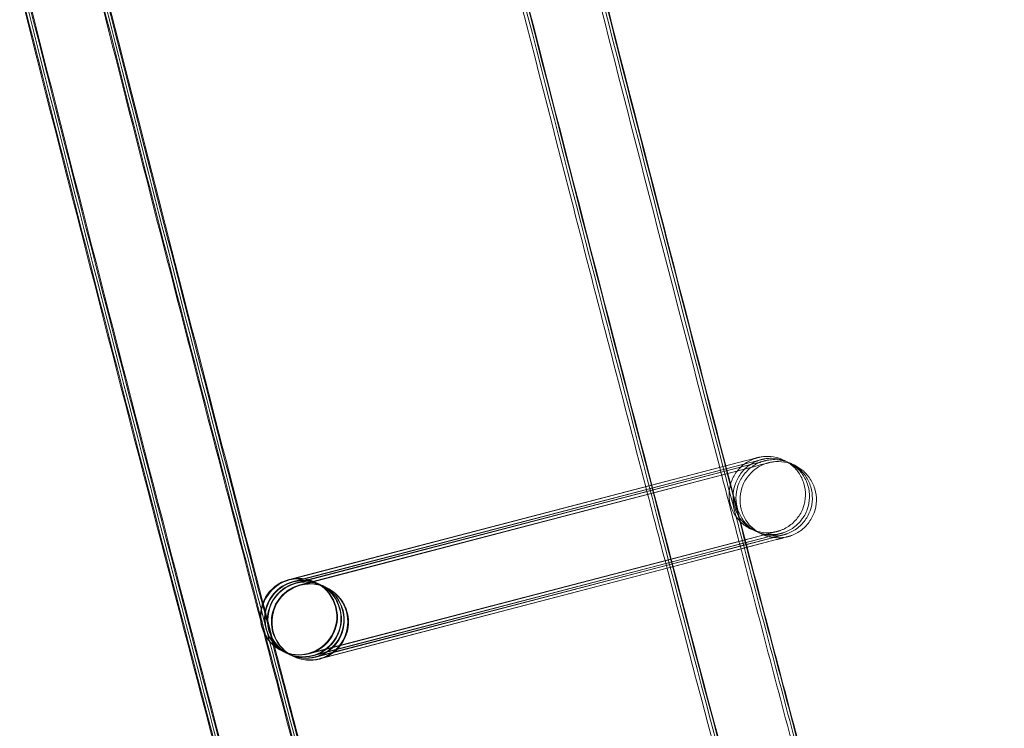
# Model space of a CAD drawing. Units: millimetres. Extents: x 923 to 18453, y 1433 to 12601.
# Drawn here: x 1456 to 1507, y 5161 to 5198 of the extents above; entities that cross this region are included whole.
import ezdxf

# ---------------------------------------------------------------- set-up
doc = ezdxf.new("R2010")
doc.units = ezdxf.units.MM

# ---------------------------------------------------------------- blocks, each defined once
blk = doc.blocks.new('A$C70eef650')
at = {"color": 0, "linetype": 'Continuous', "lineweight": 0}
for p, q in [((-9553.36, 11371.342), (-9577.269, 11365.091)), ((-9577.142, 11365.143), (-9553.36, 11371.343)), ((-9577.083, 11365.004), (-9553.149, 11371.243)), ((-9553.149, 11371.242), (-9577.059, 11364.991)), ((-9576.934, 11364.933), (-9553, 11371.173)), ((-9553, 11371.172), (-9576.91, 11364.921)), ((-9576.723, 11364.833), (-9552.79, 11371.073)), ((-9552.79, 11371.072), (-9576.699, 11364.821)), ((-9576.284, 11361.233), (-9552.351, 11367.473)), ((-9552.348, 11367.472), (-9553.739, 11367.109)), ((-9553.702, 11366.966), (-9552.14, 11367.373)), ((-9552.138, 11367.373), (-9553.528, 11367.009)), ((-9553.502, 11366.908), (-9551.991, 11367.302)), ((-9551.989, 11367.302), (-9553.379, 11366.938)), ((-9553.342, 11366.795), (-9551.781, 11367.202)), ((-9551.778, 11367.202), (-9553.317, 11366.8)), ((-9553.739, 11367.109), (-9557.609, 11366.097)), ((-9557.572, 11365.957), (-9553.702, 11366.966)), ((-9553.528, 11367.009), (-9557.571, 11365.952)), ((-9557.545, 11365.854), (-9553.502, 11366.908)), ((-9553.379, 11366.938), (-9557.544, 11365.849)), ((-9557.507, 11365.709), (-9553.342, 11366.795)), ((-9553.317, 11366.8), (-9557.506, 11365.704)), ((-9557.609, 11366.097), (-9576.257, 11361.221)), ((-9576.074, 11361.133), (-9557.572, 11365.957)), ((-9557.571, 11365.952), (-9576.047, 11361.122)), ((-9575.925, 11361.063), (-9557.545, 11365.854)), ((-9557.544, 11365.849), (-9575.898, 11361.051)), ((-9575.714, 11360.963), (-9557.507, 11365.709)), ((-9557.506, 11365.704), (-9575.687, 11360.951)), ((-9577.293, 11365.104), (-9577.142, 11365.143)), ((-9575.942, 11364.98), (-9575.932, 11364.976)), ((-9575.907, 11364.963), (-9575.722, 11364.876)), ((-9575.696, 11364.864), (-9575.572, 11364.805)), ((-9575.547, 11364.793), (-9575.362, 11364.705)), ((-9575.336, 11364.693), (-9575.327, 11364.689)), ((-9577.655, 11361.366), (-9577.646, 11361.361)), ((-9577.62, 11361.349), (-9577.435, 11361.261)), ((-9577.41, 11361.249), (-9577.286, 11361.191)), ((-9577.261, 11361.179), (-9577.075, 11361.091)), ((-9577.05, 11361.079), (-9577.043, 11361.076)), ((-9577.043, 11361.076), (-9577.04, 11361.074))]:
    blk.add_line(p, q, dxfattribs=at)
blk.add_arc((-5275.456, 12451.275), 4819.326, 192.215482, 211.628738, dxfattribs=at)
for centre, major_axis, ratio, start_param, end_param in [((-9576.798, 11363.173), (0.857, 1.807), 1, 0.698112, 6.981297), ((-9576.789, 11363.168), (0.187, 1.991), 0.999902, 0.349261, 2.792742), ((-9576.789, 11363.168), (0.187, 1.991), 0.999902, 5.934334, 6.632446), ((-9576.763, 11363.156), (1.991, -0.187), 0.999902, 5.06165, 8.202832), ((-9576.578, 11363.069), (0.187, 1.991), 0.999902, 3.856202, 6.632446), ((-9576.553, 11363.057), (1.991, -0.187), 0.999902, 5.06165, 8.202832), ((-9576.429, 11362.998), (0.187, 1.991), 0.999902, 3.788946, 6.632446), ((-9576.404, 11362.986), (1.991, -0.187), 0.999902, 5.06165, 8.202832), ((-9576.763, 11363.156), (1.991, -0.187), 0.999902, 1.919647, 4.35616), ((-9576.578, 11363.069), (0.187, 1.991), 0.999902, 0.349261, 2.792742), ((-9576.553, 11363.057), (1.991, -0.187), 0.999902, 1.919647, 4.35616), ((-9576.429, 11362.998), (0.187, 1.991), 0.999902, 0.349261, 2.792742), ((-9576.404, 11362.986), (1.991, -0.187), 0.999902, 1.919647, 4.35616), ((-9576.184, 11362.881), (-0.857, -1.807), 1, -2.443481, 3.839704), ((-9576.219, 11362.898), (0.187, 1.991), 0.999902, 0.349261, 2.792742), ((-9576.193, 11362.886), (1.991, -0.187), 0.999902, 1.919647, 4.35616), ((-9576.219, 11362.898), (0.187, 1.991), 0.999902, 3.856202, 6.632446), ((-9576.193, 11362.886), (1.991, -0.187), 0.999902, 5.06165, 8.202832), ((-9576.789, 11363.168), (0.187, 1.991), 0.999902, 3.490853, 5.934334), ((-9576.789, 11363.168), (0.187, 1.991), 0.999902, 2.792742, 3.490853), ((-9576.763, 11363.156), (1.991, -0.187), 0.999902, 4.35616, 5.06124), ((-9576.578, 11363.069), (0.187, 1.991), 0.999902, 2.792742, 3.490853), ((-9576.553, 11363.057), (1.991, -0.187), 0.999902, 4.35616, 5.06124), ((-9576.429, 11362.998), (0.187, 1.991), 0.999902, 2.792742, 3.490853), ((-9576.404, 11362.986), (1.991, -0.187), 0.999902, 4.35616, 5.06124), ((-9576.219, 11362.898), (0.187, 1.991), 0.999902, 2.792742, 3.490853), ((-9576.193, 11362.886), (1.991, -0.187), 0.999902, 4.35616, 5.06124), ((-9576.763, 11363.156), (1.991, -0.187), 0.999902, 5.06124, 5.06165), ((-9576.578, 11363.069), (0.187, 1.991), 0.999902, 3.490853, 3.856202), ((-9576.553, 11363.057), (1.991, -0.187), 0.999902, 5.06124, 5.06165), ((-9576.429, 11362.998), (0.187, 1.991), 0.999902, 3.490853, 3.788946), ((-9576.404, 11362.986), (1.991, -0.187), 0.999902, 5.06124, 5.06165), ((-9576.219, 11362.898), (0.187, 1.991), 0.999902, 3.490853, 3.856202), ((-9576.193, 11362.886), (1.991, -0.187), 0.999902, 5.06124, 5.06165)]:
    blk.add_ellipse(centre, major_axis=major_axis, ratio=ratio, start_param=start_param, end_param=end_param, dxfattribs=at)
for points, knots in [([(-9034.177, 10149.937), (-9035.938, 10152.767), (-9037.696, 10155.599), (-9044.715, 10166.935), (-9049.951, 10175.456), (-9065.477, 10200.916), (-9075.683, 10217.908), (-9095.864, 10252.028), (-9105.841, 10269.156), (-9125.561, 10303.544), (-9135.306, 10320.805), (-9154.563, 10355.455), (-9164.075, 10372.845), (-9182.863, 10407.751), (-9192.14, 10425.268), (-9210.457, 10460.424), (-9219.498, 10478.063), (-9237.34, 10513.462), (-9246.143, 10531.222), (-9263.507, 10566.858), (-9272.07, 10584.735), (-9288.954, 10620.601), (-9297.275, 10638.591), (-9313.675, 10674.681), (-9321.753, 10692.782), (-9337.666, 10729.089), (-9345.5, 10747.297), (-9360.923, 10783.815), (-9368.511, 10802.127), (-9383.441, 10838.849), (-9390.783, 10857.261), (-9405.217, 10894.181), (-9412.311, 10912.69), (-9426.247, 10949.801), (-9433.091, 10968.404), (-9446.527, 11005.699), (-9453.119, 11024.392), (-9466.052, 11061.864), (-9472.393, 11080.644), (-9484.821, 11118.287), (-9490.908, 11137.151), (-9502.828, 11174.958), (-9508.661, 11193.901), (-9520.072, 11231.865), (-9525.649, 11250.886), (-9536.548, 11289), (-9541.869, 11308.094), (-9552.254, 11346.351), (-9557.318, 11365.514), (-9567.187, 11403.908), (-9571.993, 11423.138), (-9581.345, 11461.66), (-9585.891, 11480.954), (-9591.003, 11503.32), (-9591.696, 11506.364), (-9592.385, 11509.409)], [0, 0, 0, 0, 10.000006, 10.000006, 40.000179, 40.000179, 99.462951, 99.462951, 158.925054, 158.925054, 218.387157, 218.387157, 277.84926, 277.84926, 337.311363, 337.311363, 396.773466, 396.773466, 456.235569, 456.235569, 515.697672, 515.697672, 575.159775, 575.159775, 634.621878, 634.621878, 694.083981, 694.083981, 753.546084, 753.546084, 813.008187, 813.008187, 872.47029, 872.47029, 931.932393, 931.932393, 991.394496, 991.394496, 1050.856599, 1050.856599, 1110.318702, 1110.318702, 1169.780805, 1169.780805, 1229.242908, 1229.242908, 1288.705011, 1288.705011, 1348.167114, 1348.167114, 1407.629217, 1407.629217, 1467.09132, 1467.09132, 1476.457881, 1476.457881, 1476.457881, 1476.457881]), ([(-9034.105, 10149.99), (-9035.866, 10152.82), (-9037.624, 10155.652), (-9044.643, 10166.989), (-9049.878, 10175.509), (-9065.403, 10200.97), (-9075.608, 10217.963), (-9095.789, 10252.083), (-9105.765, 10269.212), (-9125.484, 10303.6), (-9135.229, 10320.861), (-9154.484, 10355.512), (-9163.995, 10372.903), (-9182.783, 10407.809), (-9192.059, 10425.326), (-9210.375, 10460.483), (-9219.415, 10478.123), (-9237.256, 10513.522), (-9246.058, 10531.283), (-9263.422, 10566.919), (-9271.984, 10584.796), (-9288.866, 10620.663), (-9297.187, 10638.653), (-9313.585, 10674.744), (-9321.663, 10692.845), (-9337.575, 10729.153), (-9345.408, 10747.361), (-9360.83, 10783.879), (-9368.418, 10802.191), (-9383.347, 10838.914), (-9390.688, 10857.326), (-9405.121, 10894.247), (-9412.213, 10912.756), (-9426.149, 10949.867), (-9432.992, 10968.47), (-9446.426, 11005.765), (-9453.019, 11024.459), (-9465.95, 11061.932), (-9472.29, 11080.712), (-9484.717, 11118.355), (-9490.804, 11137.219), (-9502.722, 11175.026), (-9508.555, 11193.97), (-9519.964, 11231.934), (-9525.541, 11250.955), (-9536.438, 11289.069), (-9541.759, 11308.164), (-9552.143, 11346.421), (-9557.206, 11365.585), (-9567.074, 11403.978), (-9571.879, 11423.209), (-9581.229, 11461.732), (-9585.775, 11481.025), (-9590.876, 11503.344), (-9591.557, 11506.341), (-9592.236, 11509.339)], [0, 0, 0, 0, 10.000006, 10.000006, 40.000179, 40.000179, 99.462951, 99.462951, 158.925054, 158.925054, 218.387157, 218.387157, 277.84926, 277.84926, 337.311363, 337.311363, 396.773466, 396.773466, 456.235569, 456.235569, 515.697672, 515.697672, 575.159775, 575.159775, 634.621878, 634.621878, 694.083981, 694.083981, 753.546084, 753.546084, 813.008187, 813.008187, 872.47029, 872.47029, 931.932393, 931.932393, 991.394496, 991.394496, 1050.856599, 1050.856599, 1110.318702, 1110.318702, 1169.780805, 1169.780805, 1229.242908, 1229.242908, 1288.705011, 1288.705011, 1348.167114, 1348.167114, 1407.629217, 1407.629217, 1467.09132, 1467.09132, 1476.311893, 1476.311893, 1476.311893, 1476.311893]), ([(-9034.226, 10150.134), (-9035.987, 10152.964), (-9037.745, 10155.797), (-9044.762, 10167.134), (-9049.997, 10175.655), (-9065.52, 10201.117), (-9075.724, 10218.111), (-9095.902, 10252.234), (-9105.876, 10269.364), (-9125.594, 10303.754), (-9135.337, 10321.017), (-9154.589, 10355.67), (-9164.099, 10373.061), (-9182.884, 10407.97), (-9192.159, 10425.488), (-9210.472, 10460.647), (-9219.511, 10478.288), (-9237.349, 10513.69), (-9246.15, 10531.451), (-9263.511, 10567.089), (-9272.071, 10584.967), (-9288.951, 10620.836), (-9297.27, 10638.828), (-9313.666, 10674.92), (-9321.743, 10693.022), (-9337.651, 10729.332), (-9345.484, 10747.541), (-9360.902, 10784.062), (-9368.489, 10802.374), (-9383.415, 10839.099), (-9390.754, 10857.512), (-9405.185, 10894.434), (-9412.276, 10912.945), (-9426.209, 10950.058), (-9433.05, 10968.661), (-9446.482, 11005.959), (-9453.073, 11024.653), (-9466.002, 11062.127), (-9472.34, 11080.908), (-9484.764, 11118.554), (-9490.849, 11137.418), (-9502.765, 11175.227), (-9508.596, 11194.172), (-9520.002, 11232.138), (-9525.578, 11251.159), (-9536.472, 11289.275), (-9541.791, 11308.37), (-9552.172, 11346.629), (-9557.234, 11365.793), (-9567.099, 11404.188), (-9571.902, 11423.42), (-9581.25, 11461.944), (-9585.794, 11481.238), (-9590.867, 11503.443), (-9591.522, 11506.326), (-9592.175, 11509.209)], [0, 0, 0, 0, 10.000006, 10.000006, 40.000179, 40.000179, 99.463979, 99.463979, 158.927109, 158.927109, 218.39024, 218.39024, 277.853371, 277.853371, 337.316502, 337.316502, 396.779633, 396.779633, 456.242763, 456.242763, 515.705894, 515.705894, 575.169025, 575.169025, 634.632156, 634.632156, 694.095287, 694.095287, 753.558417, 753.558417, 813.021548, 813.021548, 872.484679, 872.484679, 931.94781, 931.94781, 991.410941, 991.410941, 1050.874071, 1050.874071, 1110.337202, 1110.337202, 1169.800333, 1169.800333, 1229.263464, 1229.263464, 1288.726595, 1288.726595, 1348.189725, 1348.189725, 1407.652856, 1407.652856, 1467.115987, 1467.115987, 1475.984632, 1475.984632, 1475.984632, 1475.984632]), ([(-9054.651, 10134.793), (-9056.414, 10137.623), (-9058.173, 10140.454), (-9065.198, 10151.787), (-9070.437, 10160.304), (-9086.006, 10185.805), (-9096.251, 10202.841), (-9116.51, 10237.046), (-9126.524, 10254.218), (-9146.323, 10288.692), (-9156.106, 10305.996), (-9175.44, 10340.733), (-9184.99, 10358.167), (-9203.857, 10393.16), (-9213.172, 10410.72), (-9231.567, 10445.963), (-9240.647, 10463.647), (-9258.567, 10499.134), (-9267.409, 10516.938), (-9284.851, 10552.662), (-9293.453, 10570.583), (-9310.415, 10606.537), (-9318.776, 10624.572), (-9335.254, 10660.751), (-9343.372, 10678.896), (-9359.363, 10715.293), (-9367.236, 10733.545), (-9382.738, 10770.154), (-9390.366, 10788.51), (-9405.375, 10825.323), (-9412.756, 10843.78), (-9427.27, 10880.791), (-9434.403, 10899.345), (-9448.419, 10936.547), (-9455.302, 10955.196), (-9468.818, 10992.583), (-9475.451, 11011.322), (-9488.464, 11048.887), (-9494.844, 11067.713), (-9507.352, 11105.449), (-9513.479, 11124.36), (-9525.48, 11162.26), (-9531.353, 11181.251), (-9542.844, 11219.309), (-9548.462, 11238.377), (-9559.441, 11276.586), (-9564.803, 11295.727), (-9575.269, 11334.08), (-9580.373, 11353.292), (-9590.323, 11391.781), (-9595.169, 11411.06), (-9604.602, 11449.679), (-9609.189, 11469.021), (-9614.831, 11493.539), (-9616.006, 11498.688), (-9617.172, 11503.84)], [0, 0, 0, 0, 10.000006, 10.000006, 40.000177, 40.000177, 99.633166, 99.633166, 159.265487, 159.265487, 218.897808, 218.897808, 278.530129, 278.530129, 338.16245, 338.16245, 397.79477, 397.79477, 457.427091, 457.427091, 517.059412, 517.059412, 576.691733, 576.691733, 636.324054, 636.324054, 695.956375, 695.956375, 755.588696, 755.588696, 815.221017, 815.221017, 874.853337, 874.853337, 934.485658, 934.485658, 994.117979, 994.117979, 1053.7503, 1053.7503, 1113.382621, 1113.382621, 1173.014942, 1173.014942, 1232.647263, 1232.647263, 1292.279584, 1292.279584, 1351.911905, 1351.911905, 1411.544225, 1411.544225, 1471.176546, 1471.176546, 1487.020992, 1487.020992, 1487.020992, 1487.020992]), ([(-9054.579, 10134.847), (-9056.342, 10137.676), (-9058.101, 10140.507), (-9065.125, 10151.84), (-9070.365, 10160.358), (-9085.933, 10185.859), (-9096.177, 10202.895), (-9116.434, 10237.102), (-9126.449, 10254.273), (-9146.246, 10288.748), (-9156.029, 10306.053), (-9175.361, 10340.79), (-9184.911, 10358.224), (-9203.776, 10393.218), (-9213.091, 10410.779), (-9231.485, 10446.022), (-9240.564, 10463.706), (-9258.483, 10499.194), (-9267.324, 10516.998), (-9284.766, 10552.722), (-9293.367, 10570.644), (-9310.328, 10606.599), (-9318.688, 10624.634), (-9335.164, 10660.813), (-9343.282, 10678.959), (-9359.272, 10715.356), (-9367.145, 10733.609), (-9382.645, 10770.218), (-9390.273, 10788.574), (-9405.281, 10825.388), (-9412.661, 10843.845), (-9427.174, 10880.856), (-9434.306, 10899.411), (-9448.321, 10936.614), (-9455.204, 10955.262), (-9468.718, 10992.65), (-9475.35, 11011.389), (-9488.362, 11048.954), (-9494.742, 11067.781), (-9507.248, 11105.517), (-9513.375, 11124.428), (-9525.374, 11162.329), (-9531.247, 11181.32), (-9542.736, 11219.378), (-9548.354, 11238.446), (-9559.332, 11276.655), (-9564.693, 11295.797), (-9575.157, 11334.15), (-9580.261, 11353.362), (-9590.21, 11391.852), (-9595.055, 11411.131), (-9604.487, 11449.75), (-9609.074, 11469.092), (-9614.703, 11493.564), (-9615.867, 11498.665), (-9617.023, 11503.769)], [0, 0, 0, 0, 10.000006, 10.000006, 40.000177, 40.000177, 99.633166, 99.633166, 159.265487, 159.265487, 218.897808, 218.897808, 278.530129, 278.530129, 338.16245, 338.16245, 397.79477, 397.79477, 457.427091, 457.427091, 517.059412, 517.059412, 576.691733, 576.691733, 636.324054, 636.324054, 695.956375, 695.956375, 755.588696, 755.588696, 815.221017, 815.221017, 874.853337, 874.853337, 934.485658, 934.485658, 994.117979, 994.117979, 1053.7503, 1053.7503, 1113.382621, 1113.382621, 1173.014942, 1173.014942, 1232.647263, 1232.647263, 1292.279584, 1292.279584, 1351.911905, 1351.911905, 1411.544225, 1411.544225, 1471.176546, 1471.176546, 1486.875009, 1486.875009, 1486.875009, 1486.875009]), ([(-9054.507, 10134.9), (-9056.27, 10137.729), (-9058.029, 10140.56), (-9065.053, 10151.894), (-9070.292, 10160.412), (-9085.859, 10185.914), (-9096.102, 10202.95), (-9116.359, 10237.157), (-9126.373, 10254.329), (-9146.169, 10288.805), (-9155.951, 10306.109), (-9175.282, 10340.847), (-9184.832, 10358.282), (-9203.696, 10393.276), (-9213.01, 10410.837), (-9231.403, 10446.081), (-9240.481, 10463.766), (-9258.399, 10499.254), (-9267.24, 10517.058), (-9284.68, 10552.783), (-9293.281, 10570.705), (-9310.24, 10606.66), (-9318.6, 10624.696), (-9335.075, 10660.876), (-9343.192, 10679.022), (-9359.181, 10715.419), (-9367.053, 10733.672), (-9382.552, 10770.282), (-9390.179, 10788.639), (-9405.186, 10825.452), (-9412.566, 10843.91), (-9427.077, 10880.922), (-9434.209, 10899.477), (-9448.223, 10936.68), (-9455.105, 10955.329), (-9468.618, 10992.716), (-9475.249, 11011.456), (-9488.26, 11049.022), (-9494.639, 11067.849), (-9507.144, 11105.585), (-9513.271, 11124.496), (-9525.268, 11162.397), (-9531.14, 11181.389), (-9542.629, 11219.447), (-9548.246, 11238.516), (-9559.222, 11276.725), (-9564.583, 11295.867), (-9575.046, 11334.22), (-9580.149, 11353.433), (-9590.097, 11391.923), (-9594.942, 11411.202), (-9604.372, 11449.822), (-9608.958, 11469.164), (-9614.576, 11493.588), (-9615.729, 11498.642), (-9616.873, 11503.698)], [0, 0, 0, 0, 10.000006, 10.000006, 40.000177, 40.000177, 99.633166, 99.633166, 159.265487, 159.265487, 218.897808, 218.897808, 278.530129, 278.530129, 338.16245, 338.16245, 397.79477, 397.79477, 457.427091, 457.427091, 517.059412, 517.059412, 576.691733, 576.691733, 636.324054, 636.324054, 695.956375, 695.956375, 755.588696, 755.588696, 815.221017, 815.221017, 874.853337, 874.853337, 934.485658, 934.485658, 994.117979, 994.117979, 1053.7503, 1053.7503, 1113.382621, 1113.382621, 1173.014942, 1173.014942, 1232.647263, 1232.647263, 1292.279584, 1292.279584, 1351.911905, 1351.911905, 1411.544225, 1411.544225, 1471.176546, 1471.176546, 1486.729026, 1486.729026, 1486.729026, 1486.729026]), ([(-9054.478, 10134.922), (-9056.24, 10137.751), (-9057.999, 10140.582), (-9065.023, 10151.916), (-9070.262, 10160.434), (-9085.829, 10185.936), (-9096.072, 10202.972), (-9116.328, 10237.18), (-9126.341, 10254.352), (-9146.137, 10288.828), (-9155.919, 10306.133), (-9175.25, 10340.871), (-9184.799, 10358.306), (-9203.663, 10393.3), (-9212.977, 10410.861), (-9231.369, 10446.106), (-9240.447, 10463.79), (-9258.365, 10499.278), (-9267.205, 10517.083), (-9284.645, 10552.808), (-9293.245, 10570.73), (-9310.204, 10606.686), (-9318.563, 10624.721), (-9335.038, 10660.902), (-9343.155, 10679.047), (-9359.143, 10715.446), (-9367.015, 10733.699), (-9382.514, 10770.308), (-9390.141, 10788.665), (-9405.147, 10825.479), (-9412.527, 10843.937), (-9427.038, 10880.949), (-9434.169, 10899.504), (-9448.182, 10936.707), (-9455.064, 10955.356), (-9468.577, 10992.744), (-9475.208, 11011.484), (-9488.218, 11049.05), (-9494.597, 11067.877), (-9507.102, 11105.614), (-9513.228, 11124.524), (-9525.225, 11162.426), (-9531.097, 11181.417), (-9542.584, 11219.476), (-9548.201, 11238.544), (-9559.177, 11276.754), (-9564.537, 11295.896), (-9575, 11334.249), (-9580.103, 11353.462), (-9590.05, 11391.952), (-9594.895, 11411.231), (-9604.325, 11449.851), (-9608.91, 11469.193), (-9614.523, 11493.598), (-9615.672, 11498.632), (-9616.812, 11503.669)], [0, 0, 0, 0, 10.000006, 10.000006, 40.000177, 40.000177, 99.633166, 99.633166, 159.265487, 159.265487, 218.897808, 218.897808, 278.530129, 278.530129, 338.16245, 338.16245, 397.79477, 397.79477, 457.427091, 457.427091, 517.059412, 517.059412, 576.691733, 576.691733, 636.324054, 636.324054, 695.956375, 695.956375, 755.588696, 755.588696, 815.221017, 815.221017, 874.853337, 874.853337, 934.485658, 934.485658, 994.117979, 994.117979, 1053.7503, 1053.7503, 1113.382621, 1113.382621, 1173.014942, 1173.014942, 1232.647263, 1232.647263, 1292.279584, 1292.279584, 1351.911905, 1351.911905, 1411.544225, 1411.544225, 1471.176546, 1471.176546, 1486.668827, 1486.668827, 1486.668827, 1486.668827]), ([(-9060.364, 10143.918), (-9065.496, 10152.201), (-9070.601, 10160.501), (-9086.037, 10185.783), (-9096.281, 10202.818), (-9116.541, 10237.024), (-9126.556, 10254.195), (-9146.354, 10288.669), (-9156.138, 10305.973), (-9175.472, 10340.71), (-9185.023, 10358.143), (-9203.89, 10393.136), (-9213.206, 10410.696), (-9231.601, 10445.939), (-9240.681, 10463.623), (-9258.602, 10499.109), (-9267.443, 10516.913), (-9284.887, 10552.637), (-9293.489, 10570.557), (-9310.451, 10606.512), (-9318.812, 10624.546), (-9335.29, 10660.725), (-9343.409, 10678.87), (-9359.4, 10715.267), (-9367.274, 10733.519), (-9382.776, 10770.127), (-9390.405, 10788.484), (-9405.414, 10825.296), (-9412.796, 10843.753), (-9427.31, 10880.764), (-9434.443, 10899.318), (-9448.46, 10936.52), (-9455.343, 10955.169), (-9468.859, 10992.555), (-9475.492, 11011.294), (-9488.506, 11048.859), (-9494.887, 11067.685), (-9507.395, 11105.421), (-9513.523, 11124.332), (-9525.523, 11162.232), (-9531.397, 11181.223), (-9542.888, 11219.28), (-9548.506, 11238.348), (-9559.486, 11276.557), (-9564.848, 11295.698), (-9575.314, 11334.051), (-9580.419, 11353.263), (-9590.37, 11391.752), (-9595.216, 11411.03), (-9604.65, 11449.65), (-9609.237, 11468.992), (-9613.896, 11489.239), (-9614.097, 11490.115), (-9614.298, 11490.991)], [10.768554, 10.768554, 10.768554, 10.768554, 40.000177, 40.000177, 99.633166, 99.633166, 159.265487, 159.265487, 218.897808, 218.897808, 278.530129, 278.530129, 338.16245, 338.16245, 397.79477, 397.79477, 457.427091, 457.427091, 517.059412, 517.059412, 576.691733, 576.691733, 636.324054, 636.324054, 695.956375, 695.956375, 755.588696, 755.588696, 815.221017, 815.221017, 874.853337, 874.853337, 934.485658, 934.485658, 994.117979, 994.117979, 1053.7503, 1053.7503, 1113.382621, 1113.382621, 1173.014942, 1173.014942, 1232.647263, 1232.647263, 1292.279584, 1292.279584, 1351.911905, 1351.911905, 1411.544225, 1411.544225, 1471.176546, 1471.176546, 1473.873643, 1473.873643, 1473.873643, 1473.873643]), ([(-9558.621, 11369.972), (-9559.893, 11374.849), (-9561.157, 11379.729), (-9564.798, 11393.893), (-9567.155, 11403.183), (-9569.481, 11412.481)], [1333.044848, 1333.044848, 1333.044848, 1333.044848, 1348.167114, 1348.167114, 1376.918895, 1376.918895, 1376.918895, 1376.918895]), ([(-9590.51, 11408.875), (-9590.426, 11408.536), (-9590.341, 11408.198), (-9586.513, 11392.886), (-9582.691, 11377.932), (-9578.791, 11362.998)], [98.558437, 98.558437, 98.558437, 98.558437, 99.606329, 99.606329, 145.908451, 145.908451, 145.908451, 145.908451]), ([(-9590.412, 11408.697), (-9590.34, 11408.408), (-9590.267, 11408.119), (-9586.473, 11392.944), (-9582.674, 11378.077), (-9578.798, 11363.231)], [98.71171, 98.71171, 98.71171, 98.71171, 99.606329, 99.606329, 145.638169, 145.638169, 145.638169, 145.638169]), ([(-9590.214, 11408.432), (-9590.158, 11408.208), (-9590.102, 11407.983), (-9586.359, 11393.012), (-9582.596, 11378.285), (-9578.757, 11363.577)], [98.912625, 98.912625, 98.912625, 98.912625, 99.606329, 99.606329, 145.207531, 145.207531, 145.207531, 145.207531]), ([(-9590.039, 11408.256), (-9589.991, 11408.067), (-9589.944, 11407.878), (-9586.236, 11393.047), (-9582.5, 11378.424), (-9578.69, 11363.821)], [99.020547, 99.020547, 99.020547, 99.020547, 99.606329, 99.606329, 144.881659, 144.881659, 144.881659, 144.881659]), ([(-9589.97, 11408.198), (-9589.925, 11408.019), (-9589.88, 11407.839), (-9586.184, 11393.056), (-9582.458, 11378.472), (-9578.659, 11363.907)], [99.050292, 99.050292, 99.050292, 99.050292, 99.606329, 99.606329, 144.763035, 144.763035, 144.763035, 144.763035]), ([(-9553.36, 11371.342), (-9553.137, 11371.401), (-9552.971, 11371.444), (-9552.826, 11371.482), (-9552.794, 11371.491), (-9552.778, 11371.495), (-9552.776, 11371.495), (-9552.776, 11371.495), (-9552.776, 11371.495), (-9552.777, 11371.495), (-9552.777, 11371.495), (-9552.78, 11371.494), (-9552.782, 11371.494), (-9552.787, 11371.492), (-9552.789, 11371.492), (-9552.794, 11371.49), (-9552.797, 11371.49), (-9552.803, 11371.488), (-9552.807, 11371.487), (-9552.82, 11371.483), (-9552.83, 11371.48), (-9552.859, 11371.471), (-9552.88, 11371.464), (-9552.934, 11371.446), (-9552.967, 11371.434), (-9553.098, 11371.381), (-9553.194, 11371.334), (-9553.466, 11371.171), (-9553.631, 11371.033), (-9553.908, 11370.714), (-9554.023, 11370.529), (-9554.186, 11370.136), (-9554.237, 11369.924), (-9554.268, 11369.501), (-9554.25, 11369.284), (-9554.147, 11368.872), (-9554.061, 11368.671), (-9553.833, 11368.313), (-9553.688, 11368.15), (-9553.36, 11367.881), (-9553.171, 11367.771), (-9552.774, 11367.62), (-9552.561, 11367.575), (-9552.244, 11367.561), (-9552.138, 11367.564), (-9551.981, 11367.582), (-9551.929, 11367.59), (-9551.863, 11367.603), (-9551.848, 11367.606), (-9551.826, 11367.611), (-9551.818, 11367.612), (-9551.806, 11367.615), (-9551.801, 11367.616), (-9551.793, 11367.618), (-9551.79, 11367.619), (-9551.781, 11367.621), (-9551.777, 11367.622), (-9551.77, 11367.624), (-9551.768, 11367.624), (-9551.766, 11367.625), (-9551.766, 11367.625), (-9551.766, 11367.625)], [0, 0, 0, 0, 1.295359, 1.295359, 1.922917, 1.922917, 2.051083, 2.051083, 2.068117, 2.068117, 2.122567, 2.122567, 2.163472, 2.163472, 2.183924, 2.183924, 2.200002, 2.200002, 2.216132, 2.216132, 2.248756, 2.248756, 2.313121, 2.313121, 2.419196, 2.419196, 2.738155, 2.738155, 3.368634, 3.368634, 4.006025, 4.006025, 4.643292, 4.643292, 5.280565, 5.280565, 5.917838, 5.917838, 6.555111, 6.555111, 7.192383, 7.192383, 7.829655, 7.829655, 8.145167, 8.145167, 8.302858, 8.302858, 8.348502, 8.348502, 8.373819, 8.373819, 8.389897, 8.389897, 8.406027, 8.406027, 8.438647, 8.438647, 8.503046, 8.503046, 8.55007, 8.55007, 8.55007, 8.55007]), ([(-9553.149, 11371.242), (-9552.927, 11371.301), (-9552.76, 11371.344), (-9552.615, 11371.382), (-9552.583, 11371.391), (-9552.568, 11371.395), (-9552.566, 11371.395), (-9552.566, 11371.395), (-9552.566, 11371.395), (-9552.566, 11371.395), (-9552.567, 11371.395), (-9552.57, 11371.394), (-9552.571, 11371.394), (-9552.576, 11371.392), (-9552.578, 11371.392), (-9552.583, 11371.39), (-9552.586, 11371.39), (-9552.592, 11371.388), (-9552.596, 11371.387), (-9552.609, 11371.383), (-9552.619, 11371.38), (-9552.649, 11371.371), (-9552.669, 11371.365), (-9552.723, 11371.346), (-9552.756, 11371.334), (-9552.888, 11371.282), (-9552.984, 11371.234), (-9553.255, 11371.072), (-9553.42, 11370.933), (-9553.697, 11370.614), (-9553.812, 11370.429), (-9553.975, 11370.037), (-9554.026, 11369.825), (-9554.058, 11369.401), (-9554.039, 11369.184), (-9553.936, 11368.772), (-9553.85, 11368.572), (-9553.622, 11368.213), (-9553.478, 11368.05), (-9553.149, 11367.781), (-9552.961, 11367.672), (-9552.564, 11367.52), (-9552.35, 11367.475), (-9552.033, 11367.461), (-9551.927, 11367.464), (-9551.771, 11367.482), (-9551.719, 11367.49), (-9551.652, 11367.503), (-9551.638, 11367.506), (-9551.615, 11367.511), (-9551.607, 11367.513), (-9551.595, 11367.515), (-9551.591, 11367.516), (-9551.583, 11367.518), (-9551.579, 11367.519), (-9551.57, 11367.521), (-9551.567, 11367.522), (-9551.559, 11367.524), (-9551.557, 11367.525), (-9551.556, 11367.525), (-9551.555, 11367.525), (-9551.555, 11367.525)], [0, 0, 0, 0, 1.295359, 1.295359, 1.922917, 1.922917, 2.051083, 2.051083, 2.068117, 2.068117, 2.122567, 2.122567, 2.163472, 2.163472, 2.183924, 2.183924, 2.200002, 2.200002, 2.216132, 2.216132, 2.248756, 2.248756, 2.313121, 2.313121, 2.419196, 2.419196, 2.738155, 2.738155, 3.368634, 3.368634, 4.006025, 4.006025, 4.643292, 4.643292, 5.280565, 5.280565, 5.917838, 5.917838, 6.555111, 6.555111, 7.192383, 7.192383, 7.829655, 7.829655, 8.145167, 8.145167, 8.302858, 8.302858, 8.348502, 8.348502, 8.373819, 8.373819, 8.389897, 8.389897, 8.406027, 8.406027, 8.438647, 8.438647, 8.503046, 8.503046, 8.55007, 8.55007, 8.55007, 8.55007]), ([(-9553, 11371.172), (-9552.778, 11371.23), (-9552.611, 11371.274), (-9552.466, 11371.311), (-9552.434, 11371.32), (-9552.418, 11371.324), (-9552.417, 11371.325), (-9552.417, 11371.325), (-9552.417, 11371.325), (-9552.417, 11371.324), (-9552.418, 11371.324), (-9552.421, 11371.324), (-9552.422, 11371.323), (-9552.427, 11371.322), (-9552.429, 11371.321), (-9552.434, 11371.32), (-9552.437, 11371.319), (-9552.443, 11371.317), (-9552.447, 11371.316), (-9552.46, 11371.312), (-9552.47, 11371.31), (-9552.5, 11371.3), (-9552.52, 11371.294), (-9552.574, 11371.276), (-9552.607, 11371.263), (-9552.739, 11371.211), (-9552.834, 11371.163), (-9553.106, 11371.001), (-9553.271, 11370.862), (-9553.548, 11370.543), (-9553.663, 11370.358), (-9553.826, 11369.966), (-9553.877, 11369.754), (-9553.909, 11369.33), (-9553.89, 11369.113), (-9553.787, 11368.701), (-9553.701, 11368.501), (-9553.473, 11368.142), (-9553.329, 11367.979), (-9553, 11367.71), (-9552.811, 11367.601), (-9552.415, 11367.449), (-9552.201, 11367.405), (-9551.884, 11367.39), (-9551.778, 11367.394), (-9551.622, 11367.411), (-9551.569, 11367.419), (-9551.503, 11367.432), (-9551.488, 11367.435), (-9551.466, 11367.44), (-9551.458, 11367.442), (-9551.446, 11367.445), (-9551.442, 11367.446), (-9551.434, 11367.448), (-9551.43, 11367.448), (-9551.421, 11367.451), (-9551.417, 11367.452), (-9551.41, 11367.453), (-9551.408, 11367.454), (-9551.407, 11367.454), (-9551.406, 11367.454), (-9551.406, 11367.454)], [0, 0, 0, 0, 1.295359, 1.295359, 1.922917, 1.922917, 2.051083, 2.051083, 2.068117, 2.068117, 2.122567, 2.122567, 2.163472, 2.163472, 2.183924, 2.183924, 2.200002, 2.200002, 2.216132, 2.216132, 2.248756, 2.248756, 2.313121, 2.313121, 2.419196, 2.419196, 2.738155, 2.738155, 3.368634, 3.368634, 4.006025, 4.006025, 4.643292, 4.643292, 5.280565, 5.280565, 5.917838, 5.917838, 6.555111, 6.555111, 7.192383, 7.192383, 7.829655, 7.829655, 8.145167, 8.145167, 8.302858, 8.302858, 8.348502, 8.348502, 8.373819, 8.373819, 8.389897, 8.389897, 8.406027, 8.406027, 8.438647, 8.438647, 8.503046, 8.503046, 8.55007, 8.55007, 8.55007, 8.55007]), ([(-9553.36, 11371.343), (-9553.136, 11371.402), (-9552.969, 11371.445), (-9552.821, 11371.484), (-9552.789, 11371.492), (-9552.764, 11371.498), (-9552.76, 11371.499), (-9552.75, 11371.502), (-9552.747, 11371.503), (-9552.738, 11371.505), (-9552.734, 11371.506), (-9552.726, 11371.508), (-9552.723, 11371.509), (-9552.71, 11371.512), (-9552.7, 11371.514), (-9552.67, 11371.521), (-9552.649, 11371.525), (-9552.596, 11371.535), (-9552.565, 11371.54), (-9552.439, 11371.558), (-9552.343, 11371.564), (-9552.04, 11371.562), (-9551.829, 11371.528), (-9551.43, 11371.396), (-9551.236, 11371.296), (-9550.895, 11371.043), (-9550.743, 11370.887), (-9550.499, 11370.539), (-9550.404, 11370.343), (-9550.282, 11369.936), (-9550.253, 11369.72), (-9550.265, 11369.296), (-9550.305, 11369.082), (-9550.45, 11368.682), (-9550.556, 11368.492), (-9550.819, 11368.158), (-9550.98, 11368.011), (-9551.245, 11367.836), (-9551.337, 11367.785), (-9551.481, 11367.72), (-9551.531, 11367.7), (-9551.599, 11367.675), (-9551.618, 11367.669), (-9551.65, 11367.658), (-9551.665, 11367.653), (-9551.685, 11367.647), (-9551.691, 11367.645), (-9551.702, 11367.642), (-9551.706, 11367.641), (-9551.714, 11367.639), (-9551.718, 11367.638), (-9551.726, 11367.635), (-9551.73, 11367.634), (-9551.738, 11367.632), (-9551.741, 11367.631), (-9551.749, 11367.629), (-9551.752, 11367.629), (-9551.767, 11367.624), (-9551.782, 11367.62), (-9551.869, 11367.598), (-9551.99, 11367.566), (-9552.218, 11367.506), (-9552.281, 11367.49), (-9552.348, 11367.472)], [0, 0, 0, 0, 1.298971, 1.298971, 1.932856, 1.932856, 2.110039, 2.110039, 2.176666, 2.176666, 2.201486, 2.201486, 2.217645, 2.217645, 2.250481, 2.250481, 2.315153, 2.315153, 2.410509, 2.410509, 2.697086, 2.697086, 3.321111, 3.321111, 3.958657, 3.958657, 4.595918, 4.595918, 5.233192, 5.233192, 5.870465, 5.870465, 6.507738, 6.507738, 7.145011, 7.145011, 7.782283, 7.782283, 8.097809, 8.097809, 8.256548, 8.256548, 8.31605, 8.31605, 8.360755, 8.360755, 8.382179, 8.382179, 8.398306, 8.398306, 8.41447, 8.41447, 8.447052, 8.447052, 8.511478, 8.511478, 8.641916, 8.641916, 9.033374, 9.033374, 10.219677, 10.219677, 10.613269, 10.613269, 10.613269, 10.613269]), ([(-9553.149, 11371.243), (-9552.926, 11371.302), (-9552.758, 11371.345), (-9552.611, 11371.384), (-9552.579, 11371.392), (-9552.554, 11371.399), (-9552.55, 11371.4), (-9552.54, 11371.402), (-9552.537, 11371.403), (-9552.527, 11371.405), (-9552.523, 11371.406), (-9552.516, 11371.408), (-9552.512, 11371.409), (-9552.5, 11371.412), (-9552.49, 11371.414), (-9552.459, 11371.421), (-9552.438, 11371.425), (-9552.386, 11371.435), (-9552.354, 11371.44), (-9552.228, 11371.458), (-9552.133, 11371.464), (-9551.829, 11371.463), (-9551.619, 11371.428), (-9551.379, 11371.349), (-9551.338, 11371.334), (-9551.297, 11371.318)], [0, 0, 0, 0, 1.298971, 1.298971, 1.932856, 1.932856, 2.110039, 2.110039, 2.176666, 2.176666, 2.201486, 2.201486, 2.217645, 2.217645, 2.250481, 2.250481, 2.315153, 2.315153, 2.410509, 2.410509, 2.697086, 2.697086, 3.321111, 3.321111, 3.452765, 3.452765, 3.452765, 3.452765]), ([(-9553, 11371.173), (-9552.777, 11371.231), (-9552.609, 11371.275), (-9552.462, 11371.313), (-9552.43, 11371.321), (-9552.405, 11371.328), (-9552.401, 11371.329), (-9552.391, 11371.331), (-9552.388, 11371.332), (-9552.378, 11371.335), (-9552.374, 11371.335), (-9552.367, 11371.337), (-9552.363, 11371.338), (-9552.351, 11371.341), (-9552.341, 11371.343), (-9552.31, 11371.35), (-9552.289, 11371.355), (-9552.237, 11371.364), (-9552.205, 11371.369), (-9552.079, 11371.387), (-9551.983, 11371.393), (-9551.68, 11371.392), (-9551.47, 11371.357), (-9551.22, 11371.275), (-9551.168, 11371.255), (-9551.117, 11371.234)], [0, 0, 0, 0, 1.298971, 1.298971, 1.932856, 1.932856, 2.110039, 2.110039, 2.176666, 2.176666, 2.201486, 2.201486, 2.217645, 2.217645, 2.250481, 2.250481, 2.315153, 2.315153, 2.410509, 2.410509, 2.697086, 2.697086, 3.321111, 3.321111, 3.48668, 3.48668, 3.48668, 3.48668]), ([(-9552.79, 11371.073), (-9552.566, 11371.131), (-9552.398, 11371.175), (-9552.251, 11371.213), (-9552.219, 11371.221), (-9552.194, 11371.228), (-9552.19, 11371.229), (-9552.18, 11371.231), (-9552.177, 11371.232), (-9552.167, 11371.235), (-9552.164, 11371.236), (-9552.156, 11371.237), (-9552.152, 11371.238), (-9552.14, 11371.241), (-9552.13, 11371.244), (-9552.1, 11371.25), (-9552.078, 11371.255), (-9552.026, 11371.264), (-9551.995, 11371.27), (-9551.869, 11371.287), (-9551.773, 11371.294), (-9551.469, 11371.292), (-9551.259, 11371.258), (-9551.02, 11371.179), (-9550.978, 11371.164), (-9550.938, 11371.147)], [0, 0, 0, 0, 1.298971, 1.298971, 1.932856, 1.932856, 2.110039, 2.110039, 2.176666, 2.176666, 2.201486, 2.201486, 2.217645, 2.217645, 2.250481, 2.250481, 2.315153, 2.315153, 2.410509, 2.410509, 2.697086, 2.697086, 3.321111, 3.321111, 3.452765, 3.452765, 3.452765, 3.452765]), ([(-9551.297, 11371.318), (-9551.14, 11371.254), (-9550.991, 11371.17), (-9550.685, 11370.943), (-9550.533, 11370.787), (-9550.289, 11370.439), (-9550.193, 11370.243), (-9550.071, 11369.836), (-9550.042, 11369.62), (-9550.054, 11369.196), (-9550.095, 11368.982), (-9550.24, 11368.582), (-9550.345, 11368.392), (-9550.609, 11368.058), (-9550.769, 11367.911), (-9551.034, 11367.736), (-9551.127, 11367.685), (-9551.271, 11367.62), (-9551.32, 11367.6), (-9551.388, 11367.575), (-9551.407, 11367.569), (-9551.44, 11367.558), (-9551.454, 11367.554), (-9551.474, 11367.547), (-9551.481, 11367.546), (-9551.491, 11367.542), (-9551.496, 11367.541), (-9551.503, 11367.539), (-9551.507, 11367.538), (-9551.516, 11367.536), (-9551.519, 11367.535), (-9551.528, 11367.532), (-9551.531, 11367.532), (-9551.538, 11367.53), (-9551.541, 11367.529), (-9551.557, 11367.525), (-9551.572, 11367.521), (-9551.658, 11367.498), (-9551.779, 11367.466), (-9552.007, 11367.407), (-9552.07, 11367.39), (-9552.138, 11367.373)], [3.452765, 3.452765, 3.452765, 3.452765, 3.958657, 3.958657, 4.595918, 4.595918, 5.233192, 5.233192, 5.870465, 5.870465, 6.507738, 6.507738, 7.145011, 7.145011, 7.782283, 7.782283, 8.097809, 8.097809, 8.256548, 8.256548, 8.31605, 8.31605, 8.360755, 8.360755, 8.382179, 8.382179, 8.398306, 8.398306, 8.41447, 8.41447, 8.447052, 8.447052, 8.511478, 8.511478, 8.641916, 8.641916, 9.033374, 9.033374, 10.219677, 10.219677, 10.613269, 10.613269, 10.613269, 10.613269]), ([(-9552.79, 11371.072), (-9552.567, 11371.13), (-9552.4, 11371.174), (-9552.256, 11371.212), (-9552.223, 11371.22), (-9552.208, 11371.224), (-9552.206, 11371.225), (-9552.206, 11371.225), (-9552.206, 11371.225), (-9552.206, 11371.225), (-9552.207, 11371.224), (-9552.21, 11371.224), (-9552.212, 11371.223), (-9552.217, 11371.222), (-9552.219, 11371.221), (-9552.224, 11371.22), (-9552.226, 11371.219), (-9552.233, 11371.217), (-9552.237, 11371.216), (-9552.249, 11371.213), (-9552.259, 11371.21), (-9552.289, 11371.201), (-9552.31, 11371.194), (-9552.363, 11371.176), (-9552.396, 11371.164), (-9552.528, 11371.111), (-9552.624, 11371.064), (-9552.895, 11370.901), (-9553.06, 11370.763), (-9553.337, 11370.443), (-9553.452, 11370.258), (-9553.616, 11369.866), (-9553.666, 11369.654), (-9553.698, 11369.23), (-9553.679, 11369.013), (-9553.576, 11368.601), (-9553.49, 11368.401), (-9553.263, 11368.042), (-9553.118, 11367.879), (-9552.789, 11367.61), (-9552.601, 11367.501), (-9552.204, 11367.349), (-9551.991, 11367.305), (-9551.673, 11367.29), (-9551.568, 11367.294), (-9551.411, 11367.312), (-9551.359, 11367.32), (-9551.293, 11367.332), (-9551.278, 11367.335), (-9551.255, 11367.34), (-9551.247, 11367.342), (-9551.235, 11367.345), (-9551.231, 11367.346), (-9551.223, 11367.348), (-9551.219, 11367.349), (-9551.211, 11367.351), (-9551.207, 11367.352), (-9551.199, 11367.354), (-9551.198, 11367.354), (-9551.196, 11367.354), (-9551.196, 11367.355), (-9551.196, 11367.355)], [0, 0, 0, 0, 1.295359, 1.295359, 1.922917, 1.922917, 2.051083, 2.051083, 2.068117, 2.068117, 2.122567, 2.122567, 2.163472, 2.163472, 2.183924, 2.183924, 2.200002, 2.200002, 2.216132, 2.216132, 2.248756, 2.248756, 2.313121, 2.313121, 2.419196, 2.419196, 2.738155, 2.738155, 3.368634, 3.368634, 4.006025, 4.006025, 4.643292, 4.643292, 5.280565, 5.280565, 5.917838, 5.917838, 6.555111, 6.555111, 7.192383, 7.192383, 7.829655, 7.829655, 8.145167, 8.145167, 8.302858, 8.302858, 8.348502, 8.348502, 8.373819, 8.373819, 8.389897, 8.389897, 8.406027, 8.406027, 8.438647, 8.438647, 8.503046, 8.503046, 8.55007, 8.55007, 8.55007, 8.55007]), ([(-9551.117, 11371.234), (-9550.971, 11371.172), (-9550.832, 11371.093), (-9550.536, 11370.872), (-9550.384, 11370.716), (-9550.139, 11370.368), (-9550.044, 11370.172), (-9549.922, 11369.766), (-9549.893, 11369.55), (-9549.905, 11369.125), (-9549.946, 11368.911), (-9550.09, 11368.512), (-9550.196, 11368.321), (-9550.459, 11367.988), (-9550.62, 11367.84), (-9550.885, 11367.665), (-9550.978, 11367.614), (-9551.122, 11367.549), (-9551.171, 11367.529), (-9551.239, 11367.505), (-9551.258, 11367.498), (-9551.291, 11367.487), (-9551.305, 11367.483), (-9551.325, 11367.477), (-9551.332, 11367.475), (-9551.342, 11367.472), (-9551.347, 11367.47), (-9551.354, 11367.468), (-9551.358, 11367.467), (-9551.366, 11367.465), (-9551.37, 11367.464), (-9551.379, 11367.462), (-9551.381, 11367.461), (-9551.389, 11367.459), (-9551.392, 11367.458), (-9551.408, 11367.454), (-9551.423, 11367.45), (-9551.509, 11367.427), (-9551.63, 11367.396), (-9551.858, 11367.336), (-9551.921, 11367.32), (-9551.989, 11367.302)], [3.48668, 3.48668, 3.48668, 3.48668, 3.958657, 3.958657, 4.595918, 4.595918, 5.233192, 5.233192, 5.870465, 5.870465, 6.507738, 6.507738, 7.145011, 7.145011, 7.782283, 7.782283, 8.097809, 8.097809, 8.256548, 8.256548, 8.31605, 8.31605, 8.360755, 8.360755, 8.382179, 8.382179, 8.398306, 8.398306, 8.41447, 8.41447, 8.447052, 8.447052, 8.511478, 8.511478, 8.641916, 8.641916, 9.033374, 9.033374, 10.219677, 10.219677, 10.613269, 10.613269, 10.613269, 10.613269]), ([(-9550.938, 11371.147), (-9550.781, 11371.084), (-9550.631, 11370.999), (-9550.325, 11370.772), (-9550.173, 11370.616), (-9549.929, 11370.269), (-9549.834, 11370.073), (-9549.711, 11369.666), (-9549.683, 11369.45), (-9549.694, 11369.025), (-9549.735, 11368.811), (-9549.88, 11368.412), (-9549.986, 11368.221), (-9550.249, 11367.888), (-9550.409, 11367.74), (-9550.674, 11367.566), (-9550.767, 11367.514), (-9550.911, 11367.449), (-9550.96, 11367.429), (-9551.029, 11367.405), (-9551.047, 11367.398), (-9551.08, 11367.388), (-9551.094, 11367.383), (-9551.114, 11367.377), (-9551.121, 11367.375), (-9551.132, 11367.372), (-9551.136, 11367.371), (-9551.144, 11367.368), (-9551.147, 11367.367), (-9551.156, 11367.365), (-9551.16, 11367.364), (-9551.168, 11367.362), (-9551.171, 11367.361), (-9551.178, 11367.359), (-9551.182, 11367.358), (-9551.197, 11367.354), (-9551.212, 11367.35), (-9551.298, 11367.327), (-9551.419, 11367.296), (-9551.648, 11367.236), (-9551.71, 11367.22), (-9551.778, 11367.202)], [3.452765, 3.452765, 3.452765, 3.452765, 3.958657, 3.958657, 4.595918, 4.595918, 5.233192, 5.233192, 5.870465, 5.870465, 6.507738, 6.507738, 7.145011, 7.145011, 7.782283, 7.782283, 8.097809, 8.097809, 8.256548, 8.256548, 8.31605, 8.31605, 8.360755, 8.360755, 8.382179, 8.382179, 8.398306, 8.398306, 8.41447, 8.41447, 8.447052, 8.447052, 8.511478, 8.511478, 8.641916, 8.641916, 9.033374, 9.033374, 10.219677, 10.219677, 10.613269, 10.613269, 10.613269, 10.613269]), ([(-9551.766, 11367.625), (-9551.766, 11367.625), (-9551.766, 11367.625), (-9551.77, 11367.624), (-9551.78, 11367.621), (-9551.834, 11367.607), (-9551.912, 11367.587), (-9552.111, 11367.535), (-9552.221, 11367.506), (-9552.351, 11367.473)], [8.55007, 8.55007, 8.55007, 8.55007, 8.606507, 8.606507, 8.917, 8.917, 9.853928, 9.853928, 10.606306, 10.606306, 10.606306, 10.606306]), ([(-9551.555, 11367.525), (-9551.555, 11367.525), (-9551.556, 11367.525), (-9551.56, 11367.524), (-9551.57, 11367.521), (-9551.623, 11367.507), (-9551.701, 11367.487), (-9551.9, 11367.435), (-9552.011, 11367.407), (-9552.14, 11367.373)], [8.55007, 8.55007, 8.55007, 8.55007, 8.606507, 8.606507, 8.917, 8.917, 9.853928, 9.853928, 10.606306, 10.606306, 10.606306, 10.606306]), ([(-9551.406, 11367.454), (-9551.406, 11367.454), (-9551.407, 11367.454), (-9551.411, 11367.453), (-9551.42, 11367.451), (-9551.474, 11367.437), (-9551.552, 11367.416), (-9551.751, 11367.365), (-9551.862, 11367.336), (-9551.991, 11367.302)], [8.55007, 8.55007, 8.55007, 8.55007, 8.606507, 8.606507, 8.917, 8.917, 9.853928, 9.853928, 10.606306, 10.606306, 10.606306, 10.606306]), ([(-9551.196, 11367.355), (-9551.196, 11367.355), (-9551.196, 11367.354), (-9551.2, 11367.353), (-9551.21, 11367.351), (-9551.264, 11367.337), (-9551.342, 11367.317), (-9551.541, 11367.265), (-9551.651, 11367.236), (-9551.781, 11367.202)], [8.55007, 8.55007, 8.55007, 8.55007, 8.606507, 8.606507, 8.917, 8.917, 9.853928, 9.853928, 10.606306, 10.606306, 10.606306, 10.606306]), ([(-9553.74, 11367.111), (-9552.779, 11363.441), (-9551.814, 11359.772), (-9548.078, 11345.648), (-9545.274, 11335.2), (-9542.431, 11324.763)], [147.491306, 147.491306, 147.491306, 147.491306, 158.871226, 158.871226, 191.322392, 191.322392, 191.322392, 191.322392]), ([(-9553.529, 11367.011), (-9552.568, 11363.341), (-9551.603, 11359.673), (-9547.881, 11345.597), (-9545.09, 11335.198), (-9542.261, 11324.81)], [147.491306, 147.491306, 147.491306, 147.491306, 158.871226, 158.871226, 191.170717, 191.170717, 191.170717, 191.170717]), ([(-9553.38, 11366.94), (-9552.419, 11363.27), (-9551.454, 11359.602), (-9547.741, 11345.561), (-9544.959, 11335.197), (-9542.14, 11324.843)], [147.491306, 147.491306, 147.491306, 147.491306, 158.871226, 158.871226, 191.063327, 191.063327, 191.063327, 191.063327]), ([(-9553.317, 11366.802), (-9552.357, 11363.134), (-9551.393, 11359.468), (-9547.692, 11345.475), (-9544.923, 11335.157), (-9542.116, 11324.849)], [147.50035, 147.50035, 147.50035, 147.50035, 158.873283, 158.873283, 190.922343, 190.922343, 190.922343, 190.922343]), ([(-9546.291, 11323.713), (-9546.6, 11324.849), (-9546.91, 11325.986), (-9550.741, 11340.1), (-9554.206, 11353.093), (-9557.61, 11366.102)], [1285.170742, 1285.170742, 1285.170742, 1285.170742, 1288.705011, 1288.705011, 1329.044884, 1329.044884, 1329.044884, 1329.044884]), ([(-9578.622, 11362.351), (-9577.557, 11358.276), (-9576.486, 11354.203), (-9572.438, 11338.887), (-9569.421, 11327.654), (-9566.36, 11316.432)], [146.577866, 146.577866, 146.577866, 146.577866, 159.211813, 159.211813, 194.105194, 194.105194, 194.105194, 194.105194]), ([(-9578.514, 11362.145), (-9577.464, 11358.129), (-9576.409, 11354.115), (-9572.403, 11338.959), (-9569.414, 11327.826), (-9566.381, 11316.706)], [146.760609, 146.760609, 146.760609, 146.760609, 159.211813, 159.211813, 193.791601, 193.791601, 193.791601, 193.791601]), ([(-9578.31, 11361.863), (-9577.278, 11357.918), (-9576.242, 11353.974), (-9572.292, 11339.033), (-9569.342, 11328.046), (-9566.351, 11317.07)], [146.978973, 146.978973, 146.978973, 146.978973, 159.211813, 159.211813, 193.340555, 193.340555, 193.340555, 193.340555]), ([(-9578.132, 11361.682), (-9577.11, 11357.774), (-9576.083, 11353.867), (-9572.171, 11339.07), (-9569.251, 11328.19), (-9566.289, 11317.321)], [147.092583, 147.092583, 147.092583, 147.092583, 159.211813, 159.211813, 193.006915, 193.006915, 193.006915, 193.006915]), ([(-9578.062, 11361.623), (-9577.043, 11357.725), (-9576.019, 11353.828), (-9572.12, 11339.08), (-9569.21, 11328.239), (-9566.26, 11317.409)], [147.12368, 147.12368, 147.12368, 147.12368, 159.211813, 159.211813, 192.886039, 192.886039, 192.886039, 192.886039])]:
    blk.add_open_spline(points, degree=3, knots=knots, dxfattribs=at)
for points in [[(-9565.599, 11413.448), (-9562.053, 11399.274), (-9558.437, 11385.118), (-9554.751, 11370.981)], [(-9565.389, 11413.348), (-9561.855, 11399.223), (-9558.251, 11385.115), (-9554.578, 11371.026)], [(-9565.24, 11413.277), (-9561.714, 11399.187), (-9558.12, 11385.113), (-9554.455, 11371.058)], [(-9565.177, 11413.141), (-9561.664, 11399.098), (-9558.082, 11385.072), (-9554.43, 11371.064)], [(-9554.751, 11370.981), (-9554.414, 11369.691), (-9554.077, 11368.401), (-9553.74, 11367.111)], [(-9554.578, 11371.026), (-9554.229, 11369.687), (-9553.879, 11368.349), (-9553.529, 11367.011)], [(-9554.455, 11371.058), (-9554.098, 11369.685), (-9553.739, 11368.312), (-9553.38, 11366.94)], [(-9554.43, 11371.064), (-9554.06, 11369.643), (-9553.689, 11368.222), (-9553.317, 11366.802)], [(-9557.61, 11366.102), (-9557.948, 11367.391), (-9558.285, 11368.681), (-9558.621, 11369.972)], [(-9578.757, 11363.577), (-9578.608, 11363.005), (-9578.459, 11362.434), (-9578.31, 11361.863)], [(-9578.69, 11363.821), (-9578.504, 11363.108), (-9578.318, 11362.395), (-9578.132, 11361.682)], [(-9578.659, 11363.907), (-9578.46, 11363.146), (-9578.261, 11362.384), (-9578.062, 11361.623)], [(-9578.798, 11363.231), (-9578.703, 11362.869), (-9578.609, 11362.507), (-9578.514, 11362.145)], [(-9578.791, 11362.998), (-9578.734, 11362.783), (-9578.678, 11362.567), (-9578.622, 11362.351)]]:
    blk.add_open_spline(points, degree=3, dxfattribs=at)

msp = doc.modelspace()

# ---------------------------------------------------------------- block references
msp.add_blockref('A$C70eef650', (11047.131, -6196.38))

doc.saveas('drawing.dxf')
